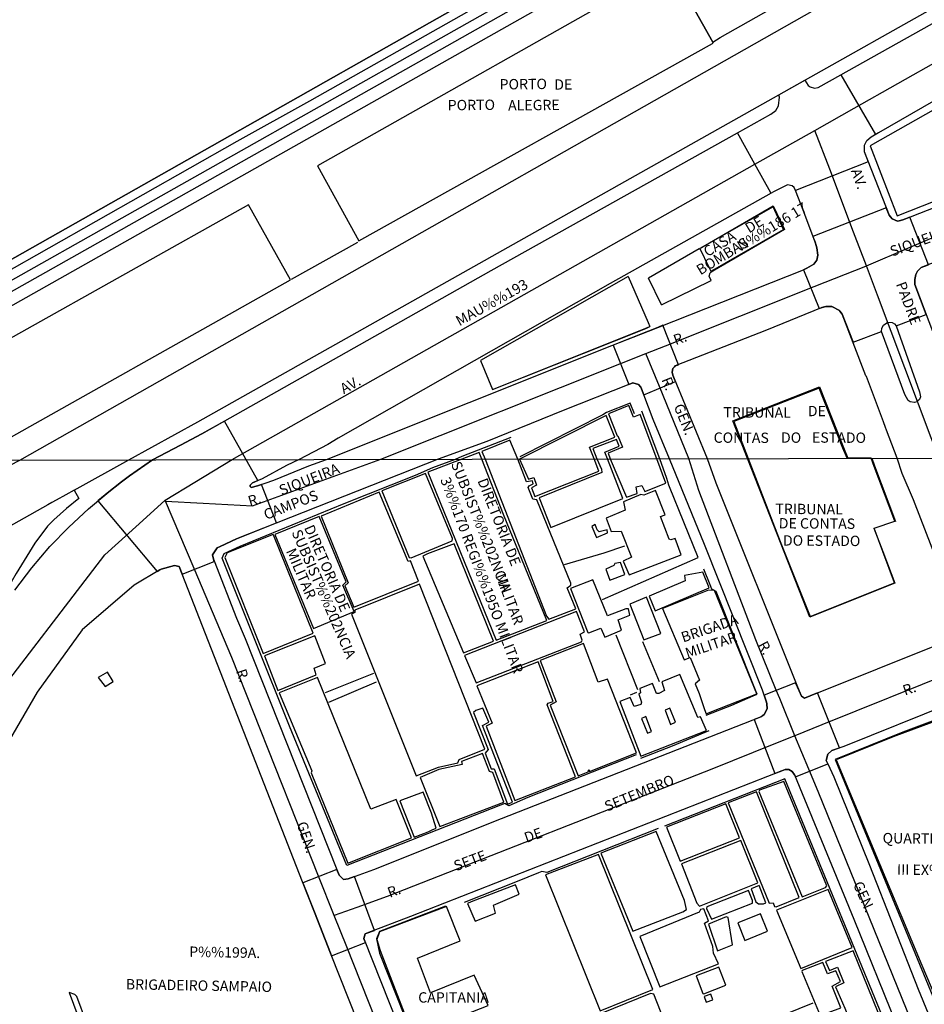
# Model space of a CAD drawing. Extents: x 175883 to 178306, y 1671498 to 1677047.
# Drawn here: x 177000 to 177219, y 1676357 to 1676595 of the extents above; entities that cross this region are included whole.
import ezdxf
from ezdxf.enums import TextEntityAlignment as Align

# ---------------------------------------------------------------- set-up
doc = ezdxf.new("R2010")
doc.units = 0
doc.header["$MEASUREMENT"] = 0
for name, color, linetype in [('IMAGEM', 7, 'CONTINUOUS'), ('V-AREA_VERDE', 3, 'CONTINUOUS'), ('V-BITOLA_NORMAL', 2, 'CONTINUOUS'), ('V-CANTEIRO', 6, 'CONTINUOUS'), ('V-CRUZAMENTO', 1, 'CONTINUOUS'), ('V-EDIFICACAO', 7, 'CONTINUOUS'), ('V-EDIFICACAO_IDENTIFICADA', 6, 'CONTINUOUS'), ('V-EIXO_DE_LOGRADOURO', 3, 'CONTINUOUS'), ('V-ESCADA', 4, 'CONTINUOUS'), ('V-LOTE', 1, 'CONTINUOUS'), ('V-NOME_DOS_LOGRADOUROS', 7, 'CONTINUOUS'), ('V-QUADRA', 30, 'CONTINUOUS'), ('V-RIO', 4, 'CONTINUOUS'), ('V-TESTADA', 1, 'CONTINUOUS'), ('X-LIMITE_1000', 7, 'CONTINUOUS')]:
    doc.layers.add(name, color=color, linetype=linetype)
picture_1 = doc.add_image_def('image1.jpg', size_in_pixel=(4031, 4629))

msp = doc.modelspace()

# ---------------------------------------------------------------- linework, layer by layer
at = {"layer": 'V-AREA_VERDE'}
msp.add_lwpolyline([(176984.68, 1676252.96), (177026.46, 1676269.41), (177099.12, 1676297.65), (177101.39, 1676298.69), (177102.42, 1676299.16), (177102.7, 1676300.29), (177102.42, 1676302.17), (177102.21, 1676302.68), (177093.09, 1676325.14), (177075.43, 1676369.68), (177071.52, 1676379.56), (177068.66, 1676386.88), (177068.66, 1676386.88), (177039.65, 1676461.17), (177038.94, 1676462.98), (177037.81, 1676463.26), (177034.53, 1676462.32), (177034.23, 1676462.23), (177028.02, 1676458.46), (177015.49, 1676447.73), (177004.66, 1676432.67), (176983.18, 1676395.77)], dxfattribs=at)
at = {"layer": 'V-BITOLA_NORMAL'}
for points in [[(177305.42, 1676705.35), (176997.55, 1676531.52), (176921.97, 1676488.53), (176851.85, 1676448.84), (176849.32, 1676447.63), (176762.44, 1676398.45)], [(176776.2, 1676362.11), (176785.13, 1676367.21), (176797.82, 1676374.47), (176819.25, 1676386.73), (176825.22, 1676390.14), (176833.7, 1676394.99), (176849.41, 1676403.89), (176862.18, 1676411.36), (176892.91, 1676428.42), (176946.64, 1676458.96), (176964.83, 1676468.95), (176986.3, 1676481.13), (176990.75, 1676483.65), (177000.49, 1676488.66), (177243.46, 1676626.46), (177244.39, 1676626.75), (177331.16, 1676675.58), (177357.06, 1676690.02), (177377.67, 1676701.66)], [(177176.32, 1676626.28), (176932.84, 1676488.94), (176932.16, 1676488.55), (176914.2, 1676478.57), (176900.73, 1676470.76), (176880.2, 1676459.27), (176859.95, 1676447.98), (176849.33, 1676441.95), (176839.94, 1676436.75), (176766.36, 1676394.94), (176764.94, 1676394.14)]]:
    msp.add_lwpolyline(points, dxfattribs=at)
at = {"layer": 'V-CANTEIRO'}
msp.add_lwpolyline([(177209.93, 1676521.95), (177210.94, 1676521.9), (177211.5, 1676521.59), (177211.9, 1676521.09), (177217.58, 1676505.19), (177217.81, 1676503.98), (177217.53, 1676503.29), (177217.14, 1676502.97), (177216.89, 1676502.77), (177216.32, 1676502.57), (177215.29, 1676502.73), (177214.8, 1676503.05), (177214.04, 1676504.55), (177208.39, 1676519.74), (177208.42, 1676520.48), (177208.86, 1676521.21), (177209.9, 1676521.95)], close=True, dxfattribs=at)
at = {"layer": 'V-CRUZAMENTO', "flags": 128}
for points in [[(177205.18, 1676560.69), (177187.6, 1676553.78), (177187.33, 1676554.45), (177186.84, 1676554.86), (177185.67, 1676555.11), (177182.29, 1676553.44), (177181.72, 1676553.12), (177181.7, 1676553.17), (177177.83, 1676560.07), (177173.59, 1676567.65), (177181.7, 1676572.18), (177182.89, 1676573.02), (177183.56, 1676574.14), (177183.76, 1676576.28), (177183.57, 1676576.81), (177189.87, 1676580.34), (177190.71, 1676579.08), (177191.16, 1676578.76), (177192.22, 1676578.47), (177193.06, 1676578.57), (177198.59, 1676581.68), (177206.9, 1676567.22), (177205.85, 1676566.62), (177204.8, 1676565.7), (177204.69, 1676565.6), (177204.18, 1676564.61), (177204.19, 1676564.03), (177204.2, 1676563.18)], [(177215.2, 1676547.29), (177213.52, 1676546.63), (177212.6, 1676546.44), (177212.25, 1676546.36), (177210.91, 1676546.92), (177210.23, 1676547.83), (177209.54, 1676549.59), (177191.84, 1676542.64), (177192.34, 1676541.26), (177192.59, 1676540.49), (177192.76, 1676539.94), (177193.04, 1676538.14), (177192.79, 1676536.94), (177192.08, 1676535.94), (177190.39, 1676535.03), (177189.53, 1676534.57), (177193.36, 1676525.26), (177193.79, 1676525.43), (177194.95, 1676525.73), (177196.39, 1676525.72), (177198.23, 1676524.76), (177198.32, 1676524.64), (177198.91, 1676523.91), (177201.52, 1676517.11), (177208.39, 1676519.74), (177208.42, 1676520.48), (177208.86, 1676521.21), (177209.9, 1676521.95), (177210.94, 1676521.9), (177211.5, 1676521.59), (177211.9, 1676521.09), (177219.17, 1676523.83), (177216.44, 1676531.07), (177216.38, 1676532.26), (177216.63, 1676533.48), (177217.08, 1676534.25), (177217.58, 1676534.76), (177217.97, 1676535.16), (177219.7, 1676535.84)], [(177155.64, 1676521.21), (177154.4, 1676520.72), (177152.13, 1676519.83), (177143.63, 1676516.43), (177147.41, 1676506.96), (177148.36, 1676507.34), (177149.75, 1676506.89), (177150.3, 1676506.25), (177150.99, 1676504.45), (177158.66, 1676507.61), (177158.33, 1676508.4), (177158.02, 1676509.16), (177157.84, 1676509.89), (177158, 1676510.82), (177158.42, 1676511.21), (177158.6, 1676511.39), (177159.39, 1676511.7)], [(177058.73, 1676482.78), (177057.81, 1676482.47), (177056.25, 1676482.09), (177056.02, 1676482.3), (177056.06, 1676482.66), (177056.63, 1676483.2), (177057.92, 1676483.76), (177049.83, 1676498.07), (177044.37, 1676494.98), (177039.22, 1676492.29), (177032.45, 1676488.76), (177026.89, 1676484.91), (177024.65, 1676483.17), (177024.6, 1676483.13), (177021.91, 1676481.04), (177019.28, 1676478.83), (177033.57, 1676461.83), (177034.23, 1676462.23), (177034.53, 1676462.32), (177037.81, 1676463.26), (177038.94, 1676462.98), (177039.65, 1676461.17), (177047.35, 1676464.19), (177047.19, 1676464.8), (177046.93, 1676465.81), (177048.11, 1676467.52), (177048.82, 1676467.85), (177052.71, 1676469.68), (177062.39, 1676473.5)], [(177192.96, 1676432.5), (177191.2, 1676431.79), (177189.81, 1676431.23), (177189.1, 1676431.72), (177188.54, 1676432.96), (177187.65, 1676434.95), (177180.09, 1676431.93), (177180.63, 1676430.29), (177180.67, 1676429.88), (177180.8, 1676428.64), (177180.04, 1676427.27), (177179.3, 1676426.75), (177177.65, 1676426.11), (177182.67, 1676413.03), (177184.36, 1676413.68), (177185.13, 1676413.98), (177186.02, 1676413.98), (177186.82, 1676413.56), (177187.41, 1676412.71), (177187.48, 1676412.62), (177187.65, 1676412.2), (177195.41, 1676415.39), (177195.2, 1676415.86), (177195.05, 1676416.2), (177195.44, 1676417.75), (177196.37, 1676418.59), (177198.27, 1676419.26)], [(177081.18, 1676388.15), (177079.69, 1676387.59), (177079.15, 1676387.55), (177078.55, 1676387.5), (177077.47, 1676388.53), (177076.93, 1676389.89), (177068.73, 1676386.69), (177071.52, 1676379.56), (177075.43, 1676369.68), (177075.69, 1676369.03), (177083.83, 1676372.26), (177083.55, 1676372.96), (177083.45, 1676373.21), (177083.78, 1676374.34), (177084.18, 1676374.49), (177086.03, 1676375.19)]]:
    msp.add_lwpolyline(points, close=True, dxfattribs=at)
at = {"layer": 'V-EDIFICACAO'}
for points in [[(177154.16, 1676489.01), (177150.18, 1676499.7), (177148.55, 1676499.06), (177147.42, 1676501.82), (177142.52, 1676499.86), (177144.59, 1676494.52), (177144.78, 1676494.57), (177145.9, 1676491.77), (177142.39, 1676490.32), (177142.94, 1676488.99), (177146.81, 1676479.77), (177149.39, 1676480.64), (177149.19, 1676482.24), (177150.54, 1676482.56), (177151.27, 1676481.12), (177156.36, 1676483.14), (177154.16, 1676489.01)], [(177139.08, 1676488.98), (177137.9, 1676491.8), (177144.05, 1676494.22), (177141.97, 1676499.44), (177120.99, 1676488.94), (177123.17, 1676484.11), (177124.48, 1676484.49), (177125.12, 1676482.63), (177123.93, 1676481.95), (177124.7, 1676479.86), (177140.19, 1676486.04), (177139.08, 1676488.98)], [(177120.65, 1676488.94), (177118.7, 1676493.45), (177111.95, 1676490.76), (177112.71, 1676488.93), (177127.56, 1676451.03), (177128.14, 1676450.3), (177134.61, 1676452.8), (177132.54, 1676457.85), (177133.38, 1676458.46), (177133.38, 1676459.01), (177125.18, 1676479.13), (177124.25, 1676479.22), (177123.13, 1676482.08), (177123.32, 1676482.5), (177124.35, 1676482.92), (177124.16, 1676483.69), (177122.68, 1676483.43), (177120.65, 1676488.94)], [(177142.24, 1676488.99), (177141.59, 1676490.59), (177145.07, 1676492.08), (177144.42, 1676493.69), (177138.73, 1676491.45), (177139.71, 1676488.98), (177140.8, 1676486.49), (177140.87, 1676485.65), (177125.8, 1676479.54), (177128.59, 1676472.41), (177145.98, 1676479.41), (177142.24, 1676488.99)], [(177098.38, 1676485.43), (177087.77, 1676481.25), (177094.39, 1676465.14), (177094.88, 1676465.08), (177104.78, 1676469.19), (177104.87, 1676469.74), (177098.38, 1676485.43)], [(177073.15, 1676475.17), (177079.71, 1676459.04), (177078.84, 1676458.36), (177081.06, 1676453.19), (177096.64, 1676459.46), (177094.72, 1676464.34), (177094.17, 1676464.21), (177087.13, 1676480.93), (177073.15, 1676475.17)], [(177146.11, 1676478.61), (177146.53, 1676476.59), (177141.96, 1676474.63), (177143.15, 1676471.41), (177145.56, 1676471.54), (177148.04, 1676465.27), (177146.01, 1676464.28), (177147.49, 1676461), (177160.06, 1676465.82), (177158.58, 1676469.77), (177157.55, 1676469.42), (177157.1, 1676469.61), (177155.01, 1676475.04), (177156.17, 1676475.46), (177153.82, 1676481.38), (177150.99, 1676480.25), (177150.32, 1676480.35), (177146.11, 1676478.61)], [(177140.23, 1676471.38), (177139.8, 1676471.89), (177139.28, 1676473.12), (177138.48, 1676472.69), (177139.58, 1676470), (177142.28, 1676471.15), (177142.15, 1676471.83), (177140.23, 1676471.38)], [(177061.74, 1676470.42), (177061.55, 1676470.74), (177050.49, 1676466.33), (177049.94, 1676465.21), (177059.14, 1676441.97), (177071.22, 1676446.89), (177061.74, 1676470.42)], [(177105.23, 1676468.45), (177098.83, 1676466.08), (177097.68, 1676465.48), (177107.54, 1676442.16), (177114.74, 1676444.96), (177105.23, 1676468.45)], [(177143.79, 1676463.22), (177141.83, 1676462.35), (177142.8, 1676459.74), (177146.43, 1676461.09), (177145.4, 1676463.96), (177144.05, 1676463.7), (177143.79, 1676463.22)], [(177133.35, 1676457.72), (177137.49, 1676447.11), (177137.78, 1676446.99), (177140.64, 1676448.11), (177141.64, 1676445.96), (177145.63, 1676447.6), (177144.82, 1676450.1), (177147.65, 1676451.26), (177147.33, 1676452.77), (177146.72, 1676452.8), (177142.22, 1676451.07), (177138.75, 1676459.78), (177133.35, 1676457.72)], [(177166.81, 1676457.85), (177165.23, 1676461.64), (177160.8, 1676460.81), (177161.02, 1676459.52), (177152.31, 1676455.82), (177153.78, 1676452.31), (177166.81, 1676457.85)], [(177096.9, 1676458.75), (177081.28, 1676452.48), (177081.28, 1676451.9), (177080.5, 1676451.48), (177096.11, 1676412.49), (177101.46, 1676414.59), (177106.12, 1676415.61), (177106.45, 1676416.39), (177112.62, 1676418.93), (177096.9, 1676458.75)], [(177166.63, 1676457.26), (177166.65, 1676457.27)], [(177147.62, 1676453.93), (177150.99, 1676445.28), (177155.14, 1676446.86), (177151.7, 1676455.6), (177147.62, 1676453.93)], [(177107.76, 1676441.55), (177110.56, 1676434.9), (177135.95, 1676444.86), (177136.14, 1676445.19), (177135.63, 1676446.7), (177136.72, 1676447.27), (177134.81, 1676452.17), (177107.76, 1676441.55)], [(177059.46, 1676441.42), (177062.7, 1676433.1), (177071.99, 1676436.83), (177071.48, 1676438.5), (177074.24, 1676439.59), (177071.61, 1676446.28), (177059.46, 1676441.42)], [(177136.47, 1676444.38), (177126.05, 1676440.33), (177129.91, 1676430.3), (177128.43, 1676429.5), (177135.18, 1676412.5), (177137.62, 1676413.43), (177137.72, 1676414.04), (177137.91, 1676413.56), (177149.29, 1676418.03), (177142.25, 1676435.83), (177140.03, 1676435.09), (177136.47, 1676444.38)], [(177110.72, 1676434.23), (177114.45, 1676425.19), (177112.97, 1676424.49), (177119.91, 1676406.55), (177134.54, 1676412.27), (177127.69, 1676429.6), (177127.92, 1676430.01), (177129.17, 1676430.46), (177125.54, 1676439.98), (177110.72, 1676434.23)], [(177072.31, 1676436.25), (177063.02, 1676432.49), (177070.9, 1676413.66), (177070.77, 1676413.21), (177079.64, 1676391.41), (177094.94, 1676397.49), (177091.24, 1676406.78), (177085.17, 1676404.43), (177072.31, 1676436.25)], [(177159.74, 1676436.96), (177155.33, 1676435.16), (177156.04, 1676433.04), (177154.66, 1676432.33), (177154.11, 1676432.39), (177153.15, 1676434.77), (177150.06, 1676433.55), (177150.25, 1676432.49), (177149.82, 1676432.23), (177150.48, 1676430.24), (177150.32, 1676429.73), (177148.71, 1676429.21), (177147.71, 1676431.36), (177145.21, 1676430.4), (177150.32, 1676417.26), (177166.13, 1676423.46), (177164.71, 1676426.75), (177164.03, 1676426.56), (177159.74, 1676436.96)], [(177112.14, 1676428.83), (177110.46, 1676428.25), (177109.89, 1676427.73), (177113.49, 1676418.8), (177112.71, 1676417.93), (177114.19, 1676414.2), (177114.9, 1676414.14), (177118.15, 1676405.67), (177119.33, 1676406.13), (177112.1, 1676424.65), (177113.65, 1676425.42), (177112.14, 1676428.83)], [(177157.31, 1676428.81), (177156.17, 1676428.29), (177157.49, 1676424.9), (177158.68, 1676425.41), (177157.31, 1676428.81)], [(177151.15, 1676426.67), (177150.45, 1676426.28), (177151.89, 1676422.75), (177152.84, 1676423.19), (177151.49, 1676426.78), (177151.15, 1676426.67)], [(177101.56, 1676413.98), (177097.06, 1676412.11), (177101.82, 1676400.25), (177117.25, 1676406.13), (177114.58, 1676413.27), (177113.81, 1676413.49), (177112.1, 1676417.87), (177107.02, 1676415.94), (177107.22, 1676415.23), (177101.56, 1676413.98)], [(177184.81, 1676411.15), (177178.92, 1676409.03), (177178.79, 1676408.71), (177189.27, 1676383.31), (177194.87, 1676385.5), (177195.15, 1676385.92), (177184.81, 1676411.15)], [(177099.75, 1676403.5), (177097.77, 1676408.51), (177092.11, 1676406.46), (177095.62, 1676397.71), (177097.94, 1676398.6), (177099.14, 1676399.07), (177099.94, 1676399.42), (177100.92, 1676399.86), (177099.75, 1676403.5)], [(177178.22, 1676408.64), (177171.4, 1676405.97), (177181.3, 1676381.74), (177182.2, 1676381.8), (177182.59, 1676380.94), (177182.97, 1676380.84), (177188.5, 1676383.09), (177178.22, 1676408.64)], [(177156.46, 1676400.09), (177159.83, 1676391.9), (177174.1, 1676397.52), (177170.79, 1676405.75), (177156.46, 1676400.09)], [(177140.68, 1676393.79), (177148.39, 1676374.96), (177160.47, 1676379.62), (177161.34, 1676380.26), (177160.83, 1676382.38), (177154.01, 1676399.03), (177140.68, 1676393.79)], [(177160.15, 1676391.25), (177163.85, 1676381.77), (177164.43, 1676381.03), (177178.51, 1676386.63), (177174.42, 1676396.91), (177160.15, 1676391.25)], [(177140.07, 1676393.5), (177127.31, 1676388.55), (177140.48, 1676355.77), (177153.18, 1676360.88), (177140.07, 1676393.5)], [(177109.34, 1676382.06), (177108.51, 1676381.71), (177110.3, 1676377.4), (177115.22, 1676379.33), (177114.71, 1676381.29), (177120.94, 1676383.94), (177120.07, 1676386.14), (177109.34, 1676382.06)], [(177176.96, 1676385.21), (177178.09, 1676382.09), (177178.68, 1676381.61), (177179.88, 1676381.58), (177180.48, 1676381.84), (177178.89, 1676385.98), (177176.96, 1676385.21)], [(177166.2, 1676380.9), (177166.13, 1676380.49), (177167.32, 1676377.85), (177177.22, 1676381.74), (177177.28, 1676382.38), (177176.26, 1676384.83), (177166.2, 1676380.9)], [(177183.04, 1676380.1), (177188.89, 1676365.99), (177201.26, 1676371.04), (177195.54, 1676385.02), (177183.04, 1676380.1)], [(177150.06, 1676373.7), (177154.91, 1676361.56), (177169.02, 1676367.12), (177167.87, 1676369.72), (177167.71, 1676371.26), (177165.68, 1676376.92), (177166.65, 1676377.5), (177165.49, 1676380.39), (177164.69, 1676380.23), (177164.4, 1676379.55), (177150.06, 1676373.7)], [(177173.68, 1676376.98), (177175.42, 1676372.77), (177180.88, 1676374.96), (177179.15, 1676379.2), (177173.68, 1676376.98)], [(177166.61, 1676376.69), (177168.77, 1676370.23), (177172.46, 1676371.71), (177171.4, 1676378.33), (177170.86, 1676378.43), (177166.61, 1676376.69)], [(177194.85, 1676367.64), (177195.83, 1676365.5), (177197.78, 1676366.3), (177199.31, 1676362.56), (177197.26, 1676361.55), (177199.55, 1676356.39), (177201.98, 1676350.03), (177200.71, 1676349.44), (177202.07, 1676345.91), (177203.55, 1676342.78), (177211.51, 1676345.98), (177208.78, 1676352.36), (177201.57, 1676370.21), (177194.85, 1676367.64)], [(177198.57, 1676356.52), (177196.44, 1676361.75), (177198.46, 1676362.84), (177197.37, 1676365.44), (177195.35, 1676364.71), (177194.25, 1676367.41), (177189.27, 1676365.54), (177189.14, 1676365.22), (177193.61, 1676354.65), (177198.57, 1676356.52)], [(177163.62, 1676364.19), (177165.23, 1676359.98), (177165.52, 1676359.85), (177170.79, 1676361.97), (177169.09, 1676366.31), (177163.62, 1676364.19)], [(177152.66, 1676359.92), (177140.74, 1676355.1), (177151.41, 1676327.94), (177163.98, 1676332.95), (177153.4, 1676359.82), (177152.66, 1676359.92)], [(177165.62, 1676359.21), (177166.07, 1676357.83), (177167.71, 1676358.44), (177167.22, 1676359.76), (177165.62, 1676359.21)]]:
    msp.add_lwpolyline(points, close=True, dxfattribs=at)
at = {"layer": 'V-EDIFICACAO_IDENTIFICADA'}
for points in [[(177193.65, 1676604.39), (177194.65, 1676604.96), (177189.71, 1676613.6), (177188.68, 1676613.02), (177163.72, 1676598.96), (177162.72, 1676598.4), (177167.67, 1676589.51), (177169.44, 1676590.68), (177193.65, 1676604.39)], [(177167.57, 1676589.2), (177167.78, 1676589.32), (177167.67, 1676589.51), (177162.72, 1676598.4), (177157.89, 1676607.07), (177157.45, 1676607.85), (177072.25, 1676559.68), (177082.24, 1676541.62), (177167.57, 1676589.2)], [(177065.76, 1676532.16), (177055.63, 1676550.27), (176970.35, 1676502.46), (176978.35, 1676488.65), (176980.75, 1676484.54), (176987.38, 1676488.13), (176988.34, 1676488.65), (176989.38, 1676489.23), (177065.76, 1676532.16)], [(177184.75, 1676544.36), (177182.2, 1676549.79), (177164.55, 1676539.71), (177166.74, 1676535.24), (177167.23, 1676534.24), (177168.23, 1676534.82), (177184.75, 1676544.36)], [(177191.14, 1676450.96), (177211.51, 1676459.03), (177208.71, 1676466.6), (177206.63, 1676472.22), (177211.57, 1676473.92), (177206.62, 1676487.13), (177205.88, 1676489.12), (177203.01, 1676489.11), (177200.06, 1676489.11), (177199.08, 1676491.58), (177193.35, 1676506.07), (177172.73, 1676498), (177176.23, 1676489.06), (177183.94, 1676469.01), (177191.14, 1676450.96)], [(177115.37, 1676445.24), (177127.58, 1676449.94), (177117.14, 1676475.56), (177111.95, 1676488.92), (177111.32, 1676490.54), (177107.09, 1676488.91), (177098.92, 1676485.73), (177115.37, 1676445.24)], [(177071.32, 1676448.06), (177081.09, 1676452.18), (177078.37, 1676458.49), (177079.22, 1676459.27), (177072.7, 1676475.09), (177062.01, 1676470.76), (177071.32, 1676448.06)], [(177164.44, 1676435.6), (177163.38, 1676434.68), (177164.36, 1676432.33), (177165.69, 1676428.45), (177166.03, 1676427.44), (177167.03, 1676427.83), (177178.26, 1676432.24), (177168.09, 1676457.19), (177166.63, 1676457.26), (177156.14, 1676453.09), (177155.55, 1676452.9), (177160.75, 1676440.47), (177162.2, 1676441), (177164.44, 1676435.6)], [(177224.89, 1676350.84), (177248.32, 1676359.69), (177256.27, 1676363), (177246.91, 1676386.99), (177236.36, 1676413.16), (177229.83, 1676428.85), (177211.22, 1676421.91), (177197.46, 1676416.34), (177218.09, 1676366.75), (177224.89, 1676350.84)], [(177095.18, 1676350.06), (177099.13, 1676339.81), (177105.73, 1676342.37), (177101.96, 1676352.56), (177113.47, 1676357.08), (177110.08, 1676364.34), (177099.52, 1676360.1), (177096.41, 1676368.49), (177106.69, 1676372.64), (177103.39, 1676380.93), (177087.27, 1676374.81), (177086.61, 1676373.02), (177087.37, 1676370.29), (177095.18, 1676350.06)]]:
    msp.add_lwpolyline(points, close=True, dxfattribs=at)
at = {"layer": 'V-EIXO_DE_LOGRADOURO'}
for points in [[(177035.63, 1676478.78), (177044.71, 1676478.3), (177056.59, 1676477.68), (177087.53, 1676488.87), (177145.27, 1676511.88), (177151.54, 1676514.38), (177156.28, 1676516.27), (177192.09, 1676530.54), (177204.6, 1676535.52), (177204.74, 1676535.58), (177215.31, 1676540.07), (177248.04, 1676553.97), (177253.28, 1676556.2), (177257.98, 1676558.02), (177331.34, 1676586.43), (177332.01, 1676586.69), (177332.03, 1676586.7), (177335.51, 1676588.07), (177338.81, 1676589.36), (177428.61, 1676624.58), (177433.45, 1676626.48), (177439.29, 1676628.78), (177563.06, 1676677.33)], [(176992.19, 1676428.34), (177021, 1676465.8), (177029.28, 1676473.33), (177035.53, 1676479.02), (177042.72, 1676483.37), (177051.72, 1676488.8), (177177.83, 1676560.07), (177192.31, 1676568.26), (177201.74, 1676573.59), (177233.36, 1676591.46), (177238.31, 1676594.26), (177243.57, 1676597.23)], [(177272.41, 1676361.11), (177271.97, 1676362.12), (177269.21, 1676368.33), (177267.22, 1676373.27), (177249.97, 1676418.21), (177245.85, 1676428.49), (177243.37, 1676434.67), (177239.93, 1676443.24), (177236.46, 1676451.87), (177234.01, 1676457.99), (177230.83, 1676465.91), (177226.97, 1676476.55), (177207.44, 1676528.49), (177204.74, 1676535.58), (177201.65, 1676543.7), (177195.87, 1676558.9), (177192.31, 1676568.26)], [(177306.89, 1676131.01), (177304.04, 1676137.47), (177300.7, 1676145.03), (177274.71, 1676210.38), (177269.61, 1676221.97), (177267.25, 1676227.34), (177264.56, 1676233.45), (177263.58, 1676235.68), (177248.68, 1676272.85), (177233.64, 1676309.75), (177223.79, 1676333.04), (177223.32, 1676334.15), (177220.99, 1676339.9), (177217.84, 1676347.65), (177193.06, 1676408.69), (177190.83, 1676414.09), (177187.5, 1676422.17), (177183.82, 1676431.11), (177182.98, 1676433.14), (177178.08, 1676445.29), (177164.27, 1676481.32), (177161.9, 1676489.03), (177154.77, 1676506.48), (177151.54, 1676514.38)], [(177101.97, 1676314.2), (177079.32, 1676371.25), (177076.34, 1676378.77), (177072.56, 1676388.3), (177051.63, 1676441.02), (177042.51, 1676462.54), (177035.63, 1676478.78)], [(177226.36, 1676437.79), (177193.95, 1676424.77), (177187.5, 1676422.17), (177182.03, 1676419.98), (177167.85, 1676414.28), (177089.07, 1676383.39), (177081.77, 1676380.74), (177077.63, 1676379.23), (177076.34, 1676378.77)]]:
    msp.add_lwpolyline(points, dxfattribs=at)
at = {"layer": 'V-ESCADA'}
for points in [[(177021.03, 1676434.01), (177022.98, 1676435.23), (177021.64, 1676437.5), (177019.36, 1676436.25), (177021.03, 1676434.01)], [(177015.72, 1676351.1), (177016.55, 1676352.96), (177014.23, 1676359.19), (177013.69, 1676359.7), (177012.32, 1676360.17), (177015.72, 1676351.1)]]:
    msp.add_lwpolyline(points, close=True, dxfattribs=at)
at = {"layer": 'V-LOTE'}
for points in [[(176759.78, 1676400.81), (176759.78, 1676400.82), (176777.94, 1676411.04), (176798.95, 1676423.42), (176849.31, 1676452.26), (176859.48, 1676458.34), (176912.01, 1676488.51), (176928.59, 1676497.95), (176988.8, 1676531.68), (177167.65, 1676633), (177319.14, 1676718.45), (177330.06, 1676723.92), (177331.15, 1676724.47), (177332.06, 1676724.98), (177416.5, 1676772.57), (177417.94, 1676773.15), (177420.73, 1676774.69), (177470.27, 1676802.53), (177605.34, 1676878.59)], [(177304.39, 1676707.29), (177122.51, 1676604.85), (177070.33, 1676575.27), (177052.79, 1676565.54), (176973.36, 1676520.52), (176942.29, 1676502.71), (176933.54, 1676497.97), (176924.83, 1676492.99), (176923.72, 1676492.34), (176917.05, 1676488.52), (176913.98, 1676487.36), (176853.96, 1676452.92), (176849.3, 1676450.42), (176761.93, 1676399.78), (176761.7, 1676399.57), (176762.72, 1676397.78), (176763.9, 1676395.83)], [(176763.9, 1676395.83), (176849.32, 1676445.25), (176851.82, 1676446.43), (176873.48, 1676458.92), (176886.24, 1676465.98), (176919.1, 1676484.72), (176926.22, 1676488.54), (176939.91, 1676496.42), (177096.71, 1676584.78), (177206.49, 1676646.88), (177306.7, 1676703.18)], [(177205.65, 1676564.49), (177212.13, 1676547.64), (177245.41, 1676560.74), (177237.06, 1676581.92), (177236.88, 1676582.11), (177236.61, 1676582.04), (177205.63, 1676564.52)], [(177167.26, 1676532), (177167.27, 1676532.06), (177166.83, 1676533.1), (177167.01, 1676533.88)], [(177147.21, 1676532.97), (177152.1, 1676521.86), (177152.51, 1676520.93)], [(177114.49, 1676505.71), (177151.54, 1676520.54), (177152.51, 1676520.93)], [(177013.57, 1676481.44), (177011.54, 1676480.31), (177009.2, 1676479.01), (177008.2, 1676478.45), (177007.2, 1676477.88), (176935.33, 1676437.43), (176933.09, 1676436.23), (176932.74, 1676436.28), (176928.64, 1676433.97), (176923.22, 1676430.88)], [(177164.1, 1676465.14), (177157.23, 1676482.2), (177157.05, 1676482.64)], [(177131.86, 1676463.5), (177141.46, 1676466.33), (177146.45, 1676467.96)], [(177126.43, 1676389.36), (177125.64, 1676389.05), (177120.5, 1676387.02)]]:
    msp.add_lwpolyline(points, dxfattribs=at)
at = {"layer": 'V-LOTE', "flags": 128}
for points in [[(177183.57, 1676576.81), (177316.58, 1676651.7)], [(177043.37, 1676497.88), (177183.57, 1676576.81)], [(177066.03, 1676532.37), (177082.01, 1676541.3)], [(177164.4, 1676539.7), (177152.14, 1676532.55)], [(177147.21, 1676532.97), (177111.58, 1676512.71)], [(177155.32, 1676526.12), (177152.14, 1676532.55)], [(177155.32, 1676526.12), (177167.26, 1676532)], [(177111.58, 1676512.71), (177114.49, 1676505.71)], [(177026.74, 1676488.75), (177043.37, 1676497.88)], [(177013.57, 1676481.44), (177014.73, 1676479.41)], [(177141.07, 1676455.07), (177164.1, 1676465.14)], [(177144.23, 1676446.49), (177149.5, 1676433.3)], [(177154.78, 1676435.17), (177150.75, 1676444.81)], [(177085.79, 1676437.16), (177074.15, 1676432.5)], [(177075.05, 1676430.26), (177086.55, 1676435.15)], [(177149.26, 1676432.57), (177147.72, 1676431.96)], [(177175.37, 1676351.02), (177191.85, 1676357.66)]]:
    msp.add_lwpolyline(points, dxfattribs=at)
at = {"layer": 'V-QUADRA'}
for points in [[(177167.65, 1676633), (176988.8, 1676531.68)], [(176999.25, 1676457.32), (177003.33, 1676462.7), (177007.72, 1676467.82), (177012.28, 1676472.52), (177017, 1676476.91), (177021.91, 1676481.04), (177024.6, 1676483.13), (177024.65, 1676483.17), (177026.89, 1676484.91), (177032.45, 1676488.76), (177039.22, 1676492.29), (177044.37, 1676494.98), (177114.21, 1676534.47), (177173.59, 1676567.65), (177181.7, 1676572.18), (177182.89, 1676573.02), (177183.56, 1676574.14), (177183.76, 1676576.28), (177183.57, 1676576.81), (177189.87, 1676580.34), (177190.71, 1676579.08), (177191.16, 1676578.76), (177192.22, 1676578.47), (177193.06, 1676578.57), (177198.59, 1676581.68), (177230.01, 1676599.31)], [(177236.29, 1676584.17), (177207.66, 1676567.66), (177205.85, 1676566.62), (177204.8, 1676565.7), (177204.69, 1676565.6), (177204.18, 1676564.61), (177204.19, 1676564.03), (177204.2, 1676563.18), (177210.23, 1676547.83), (177210.88, 1676546.96), (177210.91, 1676546.92), (177212.25, 1676546.36), (177212.6, 1676546.44), (177213.52, 1676546.63), (177245.15, 1676559.08)], [(177249.75, 1676547.64), (177217.97, 1676535.16), (177217.58, 1676534.76), (177217.08, 1676534.25), (177216.63, 1676533.48), (177216.38, 1676532.26), (177216.38, 1676532.24), (177216.44, 1676531.07), (177228.55, 1676498.93)], [(177227.87, 1676448.65), (177216.07, 1676479.08), (177213.34, 1676485.48), (177212.15, 1676489.13), (177209.59, 1676495.89), (177209.34, 1676496.55), (177208.84, 1676497.89), (177204.73, 1676508.82), (177204.61, 1676509.04), (177198.91, 1676523.91), (177198.32, 1676524.64), (177198.23, 1676524.76), (177196.39, 1676525.72), (177194.95, 1676525.73), (177194.01, 1676525.49), (177193.78, 1676525.43), (177180.62, 1676520.02), (177158.6, 1676511.39), (177158.42, 1676511.21), (177158, 1676510.82), (177157.84, 1676509.89), (177158.02, 1676509.16), (177158.33, 1676508.4), (177166.3, 1676489.04), (177168.38, 1676483.22), (177187.75, 1676434.73), (177187.75, 1676434.73), (177188.54, 1676432.96), (177189.1, 1676431.72), (177189.81, 1676431.23), (177191.2, 1676431.79), (177223.68, 1676444.82)], [(176984.68, 1676252.96), (177026.46, 1676269.41), (177026.46, 1676269.41), (177099.12, 1676297.65), (177101.39, 1676298.69), (177102.42, 1676299.16), (177102.7, 1676300.29), (177102.42, 1676302.17), (177102.21, 1676302.68), (177093.09, 1676325.14), (177075.43, 1676369.68), (177071.52, 1676379.56), (177068.66, 1676386.88), (177039.65, 1676461.17), (177038.94, 1676462.98), (177037.81, 1676463.26), (177034.53, 1676462.32), (177034.23, 1676462.23), (177028.02, 1676458.46), (177015.49, 1676447.73), (177004.66, 1676432.67), (176983.18, 1676395.77)], [(177225.3, 1676430.01), (177199.25, 1676419.6), (177196.37, 1676418.59), (177195.44, 1676417.75), (177195.05, 1676416.2), (177195.2, 1676415.86), (177195.41, 1676415.39), (177196.85, 1676412.2), (177205.5, 1676390.9), (177217.24, 1676361.02), (177222.02, 1676349.24)], [(177211.99, 1676352.51), (177201.81, 1676377.83), (177187.48, 1676412.62), (177187.41, 1676412.71), (177186.82, 1676413.56), (177186.02, 1676413.98), (177185.13, 1676413.98), (177184.36, 1676413.68), (177180.84, 1676412.33), (177094.75, 1676378.51), (177084.18, 1676374.49), (177083.78, 1676374.34), (177083.45, 1676373.21), (177083.55, 1676372.96), (177106.01, 1676316.42)]]:
    msp.add_lwpolyline(points, dxfattribs=at)
for points in [[(177189.53, 1676534.57), (177190.39, 1676535.03), (177192.08, 1676535.94), (177192.79, 1676536.94), (177193.04, 1676538.14), (177192.76, 1676539.94), (177192.59, 1676540.49), (177192.34, 1676541.26), (177189.67, 1676548.58), (177187.6, 1676553.78), (177187.33, 1676554.45), (177186.84, 1676554.86), (177185.67, 1676555.11), (177182.29, 1676553.44), (177181.72, 1676553.12), (177142.91, 1676531.28), (177077.29, 1676493.99), (177074.74, 1676492.47), (177067.87, 1676488.83), (177064.79, 1676487.4), (177058.9, 1676484.19), (177056.63, 1676483.2), (177056.06, 1676482.66), (177056.02, 1676482.3), (177056.25, 1676482.09), (177057.81, 1676482.47), (177061.78, 1676483.81), (177070.21, 1676487.31), (177074.43, 1676488.85), (177143.34, 1676516.32), (177152.13, 1676519.83), (177154.4, 1676520.72), (177189.53, 1676534.57)], [(177085.85, 1676389.9), (177116.65, 1676402.2), (177179.29, 1676426.75), (177179.48, 1676426.88), (177180.04, 1676427.27), (177180.8, 1676428.64), (177180.67, 1676429.88), (177180.63, 1676430.29), (177179.69, 1676433.17), (177165.65, 1676468.29), (177157.18, 1676489.02), (177153.26, 1676498.51), (177150.99, 1676504.45), (177150.3, 1676506.25), (177149.75, 1676506.89), (177148.36, 1676507.34), (177147.41, 1676506.96), (177131.53, 1676500.67), (177113.16, 1676493.15), (177101.39, 1676488.9), (177052.71, 1676469.68), (177048.82, 1676467.85), (177048.11, 1676467.52), (177046.93, 1676465.81), (177047.19, 1676464.8), (177047.31, 1676464.35), (177052.73, 1676450.52), (177054.8, 1676445.63), (177076.93, 1676389.89), (177077.47, 1676388.53), (177078.55, 1676387.5), (177079.15, 1676387.55), (177079.69, 1676387.59), (177085.85, 1676389.9)]]:
    msp.add_lwpolyline(points, close=True, dxfattribs=at)
at = {"layer": 'V-RIO'}
msp.add_lwpolyline([(177167.65, 1676633), (176988.8, 1676531.68)], dxfattribs=at)
at = {"layer": 'V-TESTADA', "flags": 128}
for points in [[(177183.57, 1676576.81), (177316.58, 1676651.7)], [(177043.37, 1676497.88), (177183.57, 1676576.81)], [(177164.4, 1676539.7), (177152.14, 1676532.55)], [(177147.21, 1676532.97), (177111.58, 1676512.71)], [(177155.32, 1676526.12), (177167.26, 1676532)], [(177026.74, 1676488.75), (177043.37, 1676497.88)], [(177013.57, 1676481.44), (177026.74, 1676488.75)], [(177120.5, 1676387.02), (177107.71, 1676381.94)]]:
    msp.add_lwpolyline(points, dxfattribs=at)
at = {"layer": 'V-TESTADA'}
for points in [[(177205.65, 1676564.49), (177212.13, 1676547.64), (177245.41, 1676560.74), (177237.06, 1676581.92), (177236.88, 1676582.11), (177236.61, 1676582.04), (177205.63, 1676564.52)], [(177164.4, 1676539.7), (177182.23, 1676550.07), (177184.95, 1676544.32), (177168.06, 1676534.49), (177167.01, 1676533.88)], [(177114.49, 1676505.71), (177151.54, 1676520.46), (177152.51, 1676520.93)], [(177206.53, 1676472.29), (177208.71, 1676466.6), (177211.62, 1676459), (177191.07, 1676450.8), (177176.06, 1676489.06), (177172.49, 1676498.13), (177193.41, 1676506.33), (177199.19, 1676491.75), (177200.24, 1676489.11)], [(177148.81, 1676499.82), (177147.74, 1676502.42), (177142.05, 1676500.2), (177141.11, 1676499.59), (177121.11, 1676489.45)], [(177157.05, 1676482.64), (177156.58, 1676484.2), (177154.86, 1676489.01), (177150.54, 1676500.46)], [(177149.2, 1676417.58), (177123.05, 1676407.28), (177118.46, 1676405.26), (177117.46, 1676405.8), (177116.46, 1676405.41), (177079.39, 1676390.82), (177065.55, 1676424.47), (177049.27, 1676465.05), (177049.79, 1676466.16), (177053.59, 1676467.89), (177078.7, 1676478.2), (177095.9, 1676485.02), (177100.13, 1676486.86), (177105.58, 1676488.91), (177107.17, 1676489.66), (177118.98, 1676494.2)], [(177206.03, 1676489.13), (177206.71, 1676487.31), (177211.72, 1676473.89)], [(177013.57, 1676481.44), (177011.54, 1676480.31), (177009.2, 1676479.01), (177008.2, 1676478.45), (177007.2, 1676477.88), (176935.33, 1676437.43), (176933.09, 1676436.23), (176932.74, 1676436.28), (176928.64, 1676433.97), (176923.22, 1676430.88)], [(177164.1, 1676465.14), (177157.23, 1676482.2), (177157.05, 1676482.64)], [(177014.73, 1676479.41), (177011.72, 1676477), (177008.68, 1676474.24), (177007.16, 1676472.7), (177004.04, 1676468.62), (176999.54, 1676461.33), (176992.23, 1676448.76), (176982.99, 1676433.43), (176973.64, 1676417.35), (176958.47, 1676392.47), (176955.01, 1676386.28), (176945.81, 1676370.84)], [(177166.1, 1676427.11), (177172.29, 1676429.55), (177177.4, 1676431.75), (177178.41, 1676432.18), (177178, 1676433.18), (177168.45, 1676456.94), (177167.45, 1676457.57), (177167.03, 1676458.57), (177165.47, 1676462.33)], [(177256.58, 1676362.88), (177244.98, 1676392.45), (177230, 1676429.21), (177213.56, 1676422.99), (177197.21, 1676416.44), (177220.77, 1676359.2), (177224.58, 1676350.38), (177256.58, 1676362.88)], [(177166.7, 1676423.38), (177157.86, 1676419.64), (177150.26, 1676416.68)], [(177167.38, 1676327.45), (177168.38, 1676327.84), (177182.82, 1676333.47), (177183.24, 1676334.22), (177183.81, 1676334.45), (177203.28, 1676342.24), (177212.14, 1676345.78), (177185.03, 1676411.78), (177155.98, 1676400.31)], [(177154.52, 1676399.75), (177127.64, 1676389.14), (177126.43, 1676389.36)], [(177126.43, 1676389.36), (177125.64, 1676389.05), (177120.5, 1676387.02)], [(177126.43, 1676389.36), (177125.64, 1676389.05), (177120.5, 1676387.02)], [(177103.19, 1676381.05), (177087.28, 1676374.94), (177086.52, 1676373.16), (177087.23, 1676369.72), (177097.11, 1676344.78), (177104.33, 1676325.96)]]:
    msp.add_lwpolyline(points, dxfattribs=at)
at = {"layer": 'X-LIMITE_1000'}
msp.add_line((178296.16, 1676491.32), (175884.61, 1676486.32), dxfattribs=at)

# ---------------------------------------------------------------- texts
at = {"layer": 'V-NOME_DOS_LOGRADOUROS'}
for s, rotation, p in [('PORTO', 0.5401, (177121.94, 1676579.1)), ('DE', 0.5401, (177131.59, 1676579.01)), ('PORTO', 0.5401, (177109.41, 1676574.06)), ('ALEGRE', 0.5401, (177124.5, 1676574.03)), ('AV.', 290.4442, (177202.67, 1676556.48)), ('N%%186 17', 31.2761, (177182.12, 1676544.77)), ('DE', 31.2761, (177177.81, 1676545.26)), ('SIQUEIRA', 20.401, (177217.81, 1676541.29)), ('CASA', 31.2761, (177169.48, 1676540.6)), ('BOMBAS', 31.2761, (177170.13, 1676537.64)), ('MAU%%193', 29.0817, (177114.49, 1676526.45)), ('PADRE', 290.4442, (177214.56, 1676526.45)), ('R.', 20.401, (177159.86, 1676517.8)), ('AV.', 29.0817, (177080.36, 1676506.59)), ('R.', 292.062, (177156.67, 1676507.01)), ('GEN.', 292.062, (177160.51, 1676498.4)), ('TRIBUNAL', 359.7062, (177178.36, 1676499.86)), ('DE', 359.7062, (177192.77, 1676500.19)), ('CONTAS', 359.7062, (177174.53, 1676493.76)), ('DO', 359.7062, (177186.56, 1676493.79)), ('ESTADO', 359.7062, (177198.12, 1676493.78)), ('TRIBUNAL ', 359.6091, (177191.29, 1676476.54)), ('DE CONTAS', 359.6091, (177192.8, 1676473.06)), ('DO ESTADO', 359.6091, (177193.93, 1676468.91)), ('BRIGADA ', 18.7915, (177167.34, 1676447.93)), ('MILITAR', 18.7915, (177167.34, 1676443.77)), ('QUARTEL GENERAL DO ', 359.3344, (177227.25, 1676396.92)), ('III EX%%201RCITO', 358.9098, (177226.91, 1676389.31))]:
    msp.add_text(s, height=2.5, rotation=rotation, dxfattribs=at).set_placement(p, align=Align.MIDDLE)
for s, rotation, p in [('SUBSIST%%202NCIA', 291.6331, (177104.45, 1676487.78)), ('SIQUEIRA', 21.3058, (177063.6, 1676480.11)), ('3%%170 REGI%%195O MILITAR', 290.7571, (177101.87, 1676483.98)), ('DIRETORIA DE', 291.6331, (177110.84, 1676483.71)), ('CAMPOS', 21.3058, (177059.89, 1676474.22)), ('R.', 16.9275, (177055.96, 1676477.49)), ('SUBSIST%%202NCIA', 293.5395, (177065.98, 1676471.25)), ('DIRETORIA DE', 293.5395, (177069, 1676472.38)), ('MILITAR', 293.5395, (177064.63, 1676466.74)), ('MILITAR', 290.7571, (177115.19, 1676460.75)), ('R.', 298.2834, (177178.49, 1676444.14)), ('R.', 288.2726, (177052.6, 1676437.78)), ('R.', 19.5024, (177214.03, 1676431.82)), ('SETEMBRO', 22.2258, (177142.14, 1676403.81)), ('GEN.', 288.2726, (177067.24, 1676400.96)), ('DE', 19.113, (177122.68, 1676396.28)), ('SETE', 20.4899, (177105.71, 1676389.44)), ('R.', 20.4899, (177089.72, 1676383.03)), ('GEN.', 294.3386, (177201.44, 1676386.32)), ('P%%199A.', 358.9332, (177041.3, 1676368.81)), ('BRIGADEIRO SAMPAIO', 358.9332, (177026.01, 1676360.96))]:
    msp.add_text(s, height=2.5, rotation=rotation, dxfattribs=at).set_placement(p)
msp.add_text('CAPITANIA ', height=2.5, dxfattribs=at).set_placement((177096.58, 1676357.75))

# ---------------------------------------------------------------- referenced raster images: frames only (the image files are external)
at = {"layer": 'IMAGEM'}
image = msp.add_image(picture_1, insert=(175883.29, 1674269.2), size_in_units=(2419.3, 2778.2), dxfattribs=at)
image.dxf.flags = 7

doc.saveas('drawing.dxf')
